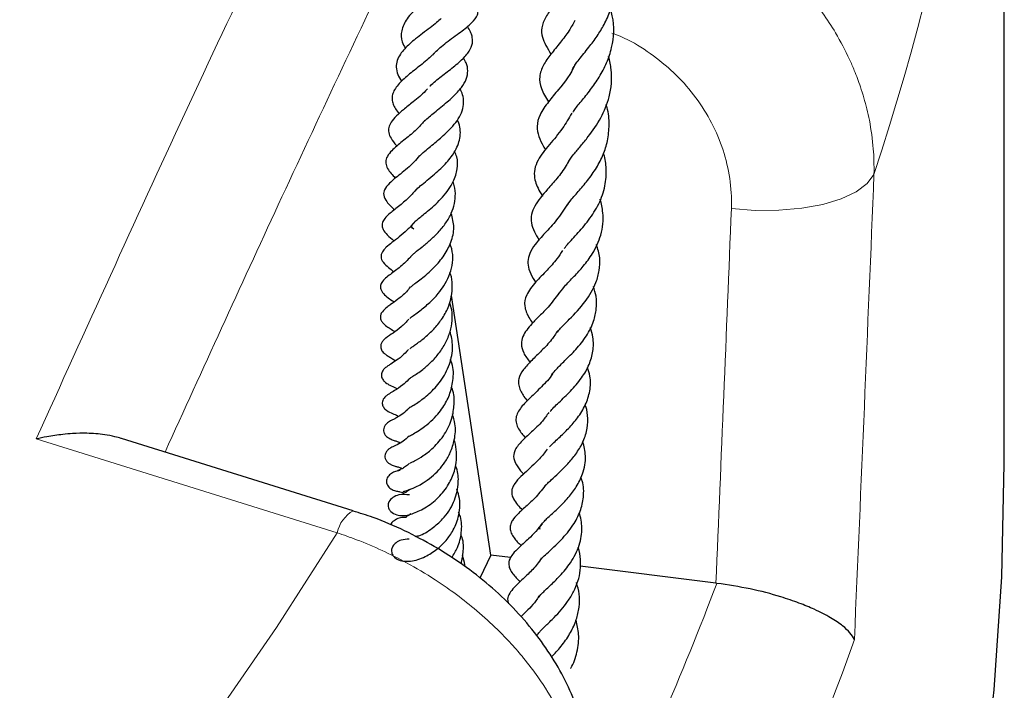
# Model space of a CAD drawing. Units: millimetres. Extents: x 0 to 420, y 0 to 297.
# Drawn here: x 396 to 404, y 116 to 121 of the extents above; entities that cross this region are included whole.
import ezdxf

# ---------------------------------------------------------------- set-up
doc = ezdxf.new("R2010")
doc.units = ezdxf.units.MM

msp = doc.modelspace()

# ---------------------------------------------------------------- linework, layer by layer
at = {"color": 7, "linetype": 'Continuous', "lineweight": 25}
for p, q in [((403.8244, 117.437), (403.8244, 126.5571)), ((399.537, 116.6736), (399.209, 118.8418)), ((398.3884, 117.0442), (396.4544, 117.6473)), ((399.537, 116.6736), (399.4472, 116.4801)), ((399.7035, 116.6528), (399.537, 116.6736)), ((401.4167, 116.438), (400.2849, 116.5799)), ((401.4244, 116.4371), (401.4167, 116.438))]:
    msp.add_line(p, q, dxfattribs=at)
at = {"color": 8, "linetype": 'Continuous', "lineweight": 18, "flags": 128}
for points in [[(402.7364, 119.8541), (402.6807, 119.7778), (402.5882, 119.7087), (402.4626, 119.6497), (402.3088, 119.6031), (402.133, 119.5707), (401.9421, 119.5538), (401.7437, 119.5531), (401.5457, 119.5687)], [(398.2544, 116.8603), (396.3583, 117.4513), (395.7426, 117.6432)], [(390.0769, 107.9502), (390.9257, 108.6364), (391.7456, 109.3343), (392.5361, 110.0434), (393.2966, 110.7632), (394.0268, 111.4935), (394.7262, 112.2338), (395.3943, 112.9836), (396.031, 113.7425), (396.6356, 114.5101), (397.2079, 115.2859), (397.7476, 116.0694), (398.2544, 116.8603)]]:
    msp.add_lwpolyline(points, dxfattribs=at)
at = {"color": 7, "linetype": 'Continuous', "lineweight": 25, "flags": 128}
msp.add_lwpolyline([(401.6947, 108.0987), (402.0975, 109.0142), (402.4586, 109.9354), (402.7778, 110.8618), (403.0549, 111.7927), (403.2897, 112.7275), (403.482, 113.6655), (403.6317, 114.6061), (403.7387, 115.5487), (403.803, 116.4925), (403.8244, 117.437)], dxfattribs=at)
at = {"color": 8, "linetype": 'Continuous', "lineweight": 18}
for centre, radius, start, end in [((382.3524, 126.6026), 21.4721, 341.68187, 359.87852), ((398.5397, 116.7931), 0.2931, 120.98508, 166.74339), ((378.6798, 125.0104), 24.3068, 333.58111, 339.34678), ((378.836, 124.3892), 25.1862, 329.7353, 340.46777)]:
    msp.add_arc(centre, radius, start, end, dxfattribs=at)
for centre, major_axis, ratio, start_param, end_param in [((341.3244, 119.8148), (12.1802, 285.866), 0.214442, 4.708071, 4.721663), ((341.1164, 119.4222), (11.993, 285.2995), 0.211425, 4.710817, 4.72179)]:
    msp.add_ellipse(centre, major_axis=major_axis, ratio=ratio, start_param=start_param, end_param=end_param, dxfattribs=at)
msp.add_open_spline([(395.7426, 117.6432), (396.1553, 118.5548), (396.9807, 120.378), (397.8191, 122.1393), (398.2383, 123.02)], degree=3, dxfattribs=at)
for points, knots in [([(400.767, 122.2736), (400.8326, 122.2538), (400.9814, 122.2091), (401.2074, 122.1155), (401.3951, 122.0182), (401.5741, 121.9099), (401.7301, 121.8014), (401.9424, 121.6263), (402.1346, 121.4311), (402.3008, 121.2181), (402.4279, 121.022), (402.5132, 120.8595), (402.579, 120.7082), (402.6304, 120.5707), (402.6708, 120.4313), (402.709, 120.2577), (402.7287, 120.1131), (402.7374, 119.9624), (402.7367, 119.8921), (402.7364, 119.8541)], [0, 0, 0, 0, 0.058766, 0.13314, 0.208701, 0.239488, 0.312623, 0.37205, 0.477813, 0.551671, 0.611692, 0.687646, 0.718585, 0.763581, 0.823834, 0.854532, 0.931683, 0.963125, 1, 1, 1, 1]), ([(398.7751, 121.7479), (398.7737, 121.7448), (398.4349, 121.0351), (397.7792, 119.6452), (397.1327, 118.2247), (396.8183, 117.5338)], [0, 0, 0, 0, 0.0022196, 0.5147795, 1, 1, 1, 1]), ([(401.5457, 119.5687), (401.5463, 119.5926), (401.5487, 119.6958), (401.5286, 119.8805), (401.4631, 120.116), (401.3573, 120.3401), (401.2173, 120.5461), (401.0454, 120.7299), (400.8465, 120.8844), (400.678, 120.9867), (400.5738, 121.0245), (400.5487, 121.0337)], [0, 0, 0, 0, 0.0403249, 0.1739039, 0.307481, 0.4387824, 0.5700756, 0.699613, 0.8291391, 0.9587629, 1, 1, 1, 1]), ([(400.3143, 114.6358), (400.3, 114.7566), (400.2791, 114.9325), (400.2029, 115.1537), (400.146, 115.2876), (400.064, 115.4514), (399.9562, 115.6264), (399.8234, 115.8012), (399.6487, 116.0036), (399.4471, 116.1943), (399.223, 116.3662), (399.0423, 116.4896), (398.8502, 116.6039), (398.6302, 116.7142), (398.4361, 116.7973), (398.309, 116.8413), (398.2544, 116.8603)], [0, 0, 0, 0, 0.136877, 0.199304, 0.246413, 0.286792, 0.383815, 0.446182, 0.493381, 0.630359, 0.692603, 0.739712, 0.819455, 0.884101, 0.950126, 1, 1, 1, 1])]:
    msp.add_open_spline(points, degree=3, knots=knots, dxfattribs=at)
at = {"color": 7, "linetype": 'Continuous', "lineweight": 25}
for points, knots in [([(400.2166, 120.7232), (400.2187, 120.7286), (400.2283, 120.7537), (400.273, 120.8122), (400.3515, 120.9079), (400.4247, 121.0051), (400.4878, 121.1078), (400.5401, 121.2252), (400.5722, 121.3562), (400.5755, 121.4901), (400.564, 121.588), (400.5464, 121.6379), (400.5428, 121.648)], [0, 0, 0, 0, 0.033569, 0.158024, 0.291638, 0.401781, 0.503203, 0.61523, 0.741495, 0.859142, 0.971529, 1, 1, 1, 1]), ([(400.2451, 121.5137), (400.2436, 121.5098), (400.2165, 121.4386), (400.1394, 121.3563), (400.0558, 121.2513), (399.992, 121.1698), (399.9581, 121.0771), (399.9636, 120.9871), (400.0106, 120.9076), (400.04, 120.858)], [0, 0, 0, 0, 0.012742, 0.233083, 0.358333, 0.50995, 0.652524, 0.783278, 1, 1, 1, 1]), ([(399.1923, 121.4477), (399.1845, 121.4409), (399.1657, 121.4246), (399.1215, 121.3925), (399.0645, 121.353), (399.0008, 121.308), (398.9387, 121.2589), (398.8828, 121.2077), (398.8241, 121.1393), (398.7884, 121.0577), (398.7858, 120.9764), (398.8143, 120.9252), (398.8243, 120.9072)], [0, 0, 0, 0, 0.057262, 0.137367, 0.22649, 0.320493, 0.414112, 0.507598, 0.600072, 0.768288, 0.918639, 1, 1, 1, 1]), ([(399.0534, 120.8503), (399.0592, 120.8575), (399.0764, 120.8787), (399.1147, 120.9131), (399.1677, 120.9563), (399.2273, 121.0002), (399.3014, 121.0541), (399.3791, 121.1156), (399.4246, 121.1731), (399.4361, 121.2256), (399.4266, 121.2788), (399.396, 121.322), (399.3775, 121.3481)], [0, 0, 0, 0, 0.041238, 0.121547, 0.204331, 0.296342, 0.392889, 0.563829, 0.706556, 0.775841, 0.864434, 1, 1, 1, 1]), ([(399.124, 121.1567), (399.1116, 121.1452), (399.085, 121.1205), (399.0299, 121.0779), (398.9691, 121.0325), (398.8947, 120.9752), (398.8281, 120.9156), (398.7799, 120.8559), (398.754, 120.8053), (398.7453, 120.7487), (398.7577, 120.6913), (398.7794, 120.6501), (398.7928, 120.6318), (398.7933, 120.6311)], [0, 0, 0, 0, 0.078818, 0.168598, 0.264497, 0.356909, 0.519452, 0.606115, 0.698821, 0.798578, 0.907076, 0.996502, 1, 1, 1, 1]), ([(400.224, 120.3725), (400.2269, 120.3773), (400.2422, 120.4031), (400.2942, 120.4652), (400.3691, 120.5578), (400.4454, 120.6659), (400.5082, 120.7845), (400.5629, 120.9543), (400.5727, 121.1108), (400.5428, 121.215), (400.5375, 121.2335)], [0, 0, 0, 0, 0.029064, 0.156298, 0.290378, 0.419123, 0.550462, 0.682157, 0.943467, 1, 1, 1, 1]), ([(399.0313, 120.5913), (399.0321, 120.5922), (399.0442, 120.6055), (399.0755, 120.6323), (399.1233, 120.6718), (399.1918, 120.7246), (399.2745, 120.7894), (399.3478, 120.8628), (399.3857, 120.9328), (399.3881, 120.9856), (399.3728, 121.0367), (399.3581, 121.0671), (399.3442, 121.0857), (399.3414, 121.0895)], [0, 0, 0, 0, 0.006206, 0.088718, 0.170911, 0.253132, 0.418378, 0.57253, 0.707621, 0.839558, 0.905968, 0.980942, 1, 1, 1, 1]), ([(400.2402, 121.1385), (400.2243, 121.1102), (400.1874, 121.0445), (400.1122, 120.9476), (400.0402, 120.8604), (399.9724, 120.767), (399.9387, 120.6711), (399.9521, 120.5686), (399.997, 120.498), (400.0205, 120.4611)], [0, 0, 0, 0, 0.099825, 0.23161, 0.392413, 0.540712, 0.687942, 0.836866, 1, 1, 1, 1]), ([(399.0643, 120.8652), (399.0592, 120.8597), (399.0418, 120.8406), (398.9864, 120.7927), (398.8976, 120.7227), (398.7982, 120.6428), (398.7385, 120.5742), (398.7146, 120.5195), (398.7116, 120.4815), (398.7209, 120.4417), (398.7395, 120.4011), (398.7609, 120.3749), (398.7722, 120.3611)], [0, 0, 0, 0, 0.033058, 0.114962, 0.284569, 0.448447, 0.613279, 0.698489, 0.782728, 0.85711, 0.924632, 1, 1, 1, 1]), ([(398.9881, 120.3021), (398.9888, 120.3029), (398.9978, 120.3128), (399.0236, 120.3359), (399.0684, 120.3735), (399.1384, 120.429), (399.2199, 120.4972), (399.2958, 120.5766), (399.3366, 120.6481), (399.3492, 120.7171), (399.3388, 120.7761), (399.3171, 120.8135), (399.3086, 120.8283)], [0, 0, 0, 0, 0.005982, 0.075912, 0.155672, 0.246388, 0.416407, 0.562415, 0.6923, 0.813325, 0.92644, 1, 1, 1, 1]), ([(400.1841, 119.9535), (400.185, 119.9555), (400.1945, 119.9755), (400.229, 120.0191), (400.2876, 120.0903), (400.3682, 120.188), (400.4618, 120.3226), (400.5388, 120.5124), (400.5549, 120.6911), (400.5299, 120.8024), (400.5217, 120.839)], [0, 0, 0, 0, 0.011394, 0.117186, 0.217497, 0.31792, 0.498004, 0.677005, 0.893661, 1, 1, 1, 1]), ([(400.2461, 120.785), (400.2448, 120.7818), (400.2122, 120.6958), (400.1203, 120.5856), (400.0154, 120.4571), (399.9423, 120.3527), (399.9182, 120.2608), (399.9347, 120.173), (399.9653, 120.1065), (399.9889, 120.0684), (399.995, 120.0586)], [0, 0, 0, 0, 0.009968, 0.264476, 0.409677, 0.570967, 0.723995, 0.847471, 0.960695, 1, 1, 1, 1]), ([(399.0085, 120.568), (399.0032, 120.5621), (398.984, 120.5408), (398.943, 120.5041), (398.878, 120.45), (398.8119, 120.3972), (398.7487, 120.3424), (398.7059, 120.293), (398.6846, 120.2477), (398.6824, 120.2009), (398.7054, 120.15), (398.7336, 120.1126), (398.7531, 120.0921), (398.7543, 120.0908)], [0, 0, 0, 0, 0.033432, 0.12069, 0.214817, 0.362198, 0.481577, 0.598892, 0.690769, 0.775021, 0.868076, 0.991443, 1, 1, 1, 1]), ([(398.9456, 120.0088), (398.9456, 120.0088), (398.9523, 120.0187), (398.985, 120.0463), (399.0311, 120.0852), (399.0816, 120.126), (399.1464, 120.1811), (399.214, 120.245), (399.2701, 120.3195), (399.3027, 120.3869), (399.3147, 120.4531), (399.3064, 120.5138), (399.2896, 120.5516), (399.2824, 120.5678)], [0, 0, 0, 0, 0.000112, 0.097747, 0.187289, 0.265456, 0.339858, 0.497545, 0.598631, 0.709762, 0.824607, 0.925097, 1, 1, 1, 1]), ([(400.1636, 119.5785), (400.1745, 119.595), (400.2, 119.6335), (400.2671, 119.7084), (400.3466, 119.8019), (400.4211, 119.9063), (400.4785, 120.0177), (400.517, 120.1387), (400.5288, 120.27), (400.5216, 120.374), (400.5027, 120.4294), (400.4999, 120.4376)], [0, 0, 0, 0, 0.092048, 0.215434, 0.338179, 0.463092, 0.582861, 0.698531, 0.831411, 0.975087, 1, 1, 1, 1]), ([(400.2137, 120.3649), (400.1887, 120.3219), (400.1314, 120.2231), (400.0217, 120.0991), (399.9373, 119.9924), (399.9, 119.8987), (399.8999, 119.8107), (399.931, 119.7352), (399.962, 119.6848), (399.9693, 119.673)], [0, 0, 0, 0, 0.151229, 0.347207, 0.555075, 0.670933, 0.779734, 0.948424, 1, 1, 1, 1]), ([(398.9874, 120.3065), (398.9687, 120.2839), (398.924, 120.2301), (398.8309, 120.1547), (398.7533, 120.0916), (398.6972, 120.0398), (398.664, 119.9902), (398.6576, 119.9516), (398.6778, 119.8881), (398.7174, 119.8488), (398.7433, 119.8232)], [0, 0, 0, 0, 0.113026, 0.270208, 0.443794, 0.536351, 0.643842, 0.747994, 0.835746, 1, 1, 1, 1]), ([(398.9108, 119.7189), (398.9134, 119.7222), (398.9218, 119.7327), (398.9516, 119.76), (399.0061, 119.8042), (399.0821, 119.8674), (399.1697, 119.9477), (399.2504, 120.0556), (399.2899, 120.1718), (399.283, 120.2587), (399.2605, 120.3038), (399.2586, 120.3077)], [0, 0, 0, 0, 0.037316, 0.120586, 0.217647, 0.316164, 0.478531, 0.629911, 0.803744, 0.982872, 1, 1, 1, 1]), ([(398.9429, 120.0113), (398.9278, 119.9921), (398.8973, 119.9534), (398.8386, 119.9024), (398.7648, 119.8421), (398.7009, 119.7914), (398.6545, 119.7403), (398.6428, 119.7044), (398.642, 119.6705), (398.673, 119.6132), (398.7114, 119.5797), (398.7348, 119.5593)], [0, 0, 0, 0, 0.096284, 0.19367, 0.304966, 0.508832, 0.639378, 0.676557, 0.724085, 0.831718, 1, 1, 1, 1]), ([(398.8941, 119.3974), (398.8881, 119.4029), (398.8756, 119.4144), (398.8784, 119.4288), (398.8882, 119.4426), (398.9092, 119.4633), (398.9356, 119.4859), (398.974, 119.5171), (399.0235, 119.5572), (399.0799, 119.6061), (399.1367, 119.6637), (399.1869, 119.7269), (399.2349, 119.8059), (399.2609, 119.898), (399.2634, 119.9824), (399.2428, 120.0305), (399.2363, 120.0455)], [0, 0, 0, 0, 0.088259, 0.184292, 0.272949, 0.31625, 0.362711, 0.416549, 0.476707, 0.541549, 0.609871, 0.680554, 0.747924, 0.855272, 0.955063, 1, 1, 1, 1]), ([(400.1514, 119.2334), (400.1543, 119.2378), (400.1647, 119.2541), (400.1977, 119.2904), (400.2591, 119.3579), (400.3448, 119.4539), (400.4354, 119.5875), (400.4925, 119.7344), (400.5052, 119.8769), (400.4961, 119.9754), (400.4813, 120.0226), (400.479, 120.0303)], [0, 0, 0, 0, 0.028052, 0.102303, 0.180488, 0.343765, 0.511172, 0.683934, 0.843357, 0.974733, 1, 1, 1, 1]), ([(400.1877, 119.9669), (400.1813, 119.9538), (400.1547, 119.8998), (400.09, 119.8206), (399.9941, 119.7082), (399.9115, 119.6132), (399.8739, 119.5168), (399.8731, 119.4524), (399.8976, 119.3762), (399.9265, 119.3283), (399.9403, 119.3053)], [0, 0, 0, 0, 0.045789, 0.188668, 0.324083, 0.550786, 0.664173, 0.785759, 0.897549, 1, 1, 1, 1]), ([(398.8698, 119.1656), (398.8698, 119.1655), (398.8702, 119.1649), (398.8709, 119.1693), (398.8869, 119.1852), (398.912, 119.2069), (398.964, 119.2472), (399.0318, 119.3024), (399.1013, 119.3698), (399.1639, 119.4452), (399.2104, 119.5267), (399.2378, 119.6094), (399.2447, 119.6954), (399.238, 119.7568), (399.2234, 119.7877), (399.2224, 119.7899)], [0, 0, 0, 0, 0.016664, 0.123643, 0.1647, 0.20809, 0.30677, 0.405726, 0.50007, 0.604496, 0.701532, 0.794955, 0.890474, 0.99215, 1, 1, 1, 1]), ([(398.925, 119.74), (398.9055, 119.7162), (398.8591, 119.6595), (398.7744, 119.5905), (398.6944, 119.5294), (398.6378, 119.4734), (398.6265, 119.4269), (398.6387, 119.3864), (398.6777, 119.3407), (398.7077, 119.3168), (398.7294, 119.2979), (398.7298, 119.2976)], [0, 0, 0, 0, 0.119333, 0.284174, 0.453386, 0.624001, 0.704504, 0.763743, 0.864351, 0.99762, 1, 1, 1, 1]), ([(400.1771, 119.6044), (400.1478, 119.5592), (400.0892, 119.4687), (399.9888, 119.3631), (399.9116, 119.2768), (399.8601, 119.1972), (399.8438, 119.1277), (399.8543, 119.0581), (399.8811, 118.9991), (399.906, 118.9627), (399.9129, 118.9526)], [0, 0, 0, 0, 0.170342, 0.340802, 0.502529, 0.629615, 0.732495, 0.832304, 0.953432, 1, 1, 1, 1]), ([(400.1004, 118.8476), (400.1162, 118.8697), (400.1481, 118.9145), (400.2301, 118.9971), (400.3139, 119.0891), (400.3984, 119.2025), (400.4668, 119.353), (400.4844, 119.5078), (400.4602, 119.6091), (400.4512, 119.647)], [0, 0, 0, 0, 0.131295, 0.265702, 0.381672, 0.509662, 0.683673, 0.881555, 1, 1, 1, 1]), ([(398.8678, 118.9127), (398.868, 118.9122), (398.8684, 118.9111), (398.8822, 118.924), (398.9122, 118.9472), (398.956, 118.9801), (399.0085, 119.0233), (399.0771, 119.087), (399.1521, 119.1744), (399.2105, 119.2904), (399.2394, 119.4093), (399.2179, 119.4887), (399.2074, 119.5274)], [0, 0, 0, 0, 0.065335, 0.128018, 0.197404, 0.277938, 0.359422, 0.440176, 0.586906, 0.720024, 0.863282, 1, 1, 1, 1]), ([(398.9077, 119.4664), (398.9064, 119.4643), (398.8876, 119.4346), (398.8394, 119.3891), (398.7697, 119.3273), (398.7133, 119.2849), (398.6734, 119.2537), (398.6422, 119.2227), (398.6231, 119.1936), (398.6205, 119.1632), (398.6262, 119.1401), (398.646, 119.1072), (398.6843, 119.0748), (398.7142, 119.0521), (398.7297, 119.0404)], [0, 0, 0, 0, 0.009626, 0.136352, 0.260289, 0.398112, 0.522684, 0.577874, 0.651529, 0.690953, 0.720833, 0.768108, 0.8799, 1, 1, 1, 1]), ([(398.8613, 118.6499), (398.8611, 118.65), (398.8607, 118.6501), (398.8755, 118.6622), (398.8983, 118.6788), (398.9458, 118.7136), (399.0172, 118.7707), (399.0928, 118.8475), (399.1491, 118.9262), (399.191, 119.0043), (399.2172, 119.0927), (399.2256, 119.1861), (399.2079, 119.2462), (399.1988, 119.277)], [0, 0, 0, 0, 0.071442, 0.112785, 0.152473, 0.228325, 0.363714, 0.494513, 0.579121, 0.680493, 0.786449, 0.890687, 1, 1, 1, 1]), ([(400.094, 118.5358), (400.1021, 118.5461), (400.1259, 118.5764), (400.2124, 118.6612), (400.328, 118.7834), (400.4135, 118.9274), (400.4454, 119.0515), (400.4536, 119.1582), (400.4314, 119.2308), (400.4199, 119.2682)], [0, 0, 0, 0, 0.067372, 0.196542, 0.418543, 0.624952, 0.745049, 0.86878, 1, 1, 1, 1]), ([(400.1363, 119.2184), (400.1211, 119.1947), (400.0828, 119.1347), (400.0013, 119.0465), (399.9075, 118.951), (399.8283, 118.8483), (399.8131, 118.7585), (399.8418, 118.6757), (399.8758, 118.6274), (399.8869, 118.6117)], [0, 0, 0, 0, 0.094348, 0.238844, 0.408062, 0.59888, 0.770141, 0.925217, 1, 1, 1, 1]), ([(398.8689, 119.1659), (398.8556, 119.1514), (398.813, 119.1052), (398.7348, 119.043), (398.6755, 119.0027), (398.6271, 118.9549), (398.6143, 118.9188), (398.6209, 118.883), (398.6657, 118.8285), (398.7046, 118.8046), (398.7318, 118.7879)], [0, 0, 0, 0, 0.086709, 0.277144, 0.491589, 0.582505, 0.647817, 0.708228, 0.79636, 1, 1, 1, 1]), ([(398.8628, 118.4003), (398.8627, 118.4001), (398.8619, 118.3978), (398.8672, 118.4027), (398.8918, 118.4195), (398.9358, 118.4507), (398.9979, 118.4977), (399.0721, 118.5694), (399.1386, 118.6546), (399.1859, 118.7438), (399.2125, 118.8384), (399.2188, 118.9271), (399.2112, 118.9957), (399.1986, 119.0294), (399.1966, 119.0346)], [0, 0, 0, 0, 0.006523, 0.081856, 0.148802, 0.21264, 0.330994, 0.443611, 0.55567, 0.679666, 0.768757, 0.880543, 0.981263, 1, 1, 1, 1]), ([(398.8654, 118.913), (398.855, 118.8994), (398.8228, 118.8571), (398.7588, 118.8071), (398.7072, 118.7698), (398.6718, 118.7437), (398.6413, 118.7199), (398.6241, 118.6943), (398.6185, 118.6813), (398.6158, 118.6691), (398.6157, 118.6572), (398.6179, 118.6453), (398.6247, 118.6278), (398.6468, 118.5996), (398.6807, 118.5758), (398.7069, 118.5597), (398.7293, 118.5443), (398.7364, 118.5395)], [0, 0, 0, 0, 0.0727811, 0.225375, 0.384246, 0.4743834, 0.5800898, 0.6058113, 0.6269846, 0.6443933, 0.6593105, 0.6755801, 0.6947035, 0.7419365, 0.8480784, 0.9524658, 1, 1, 1, 1]), ([(400.1047, 118.861), (400.0758, 118.821), (400.0251, 118.7507), (399.943, 118.6707), (399.8685, 118.5943), (399.8055, 118.5162), (399.7888, 118.4336), (399.8067, 118.3608), (399.8452, 118.3098), (399.8652, 118.2834)], [0, 0, 0, 0, 0.169709, 0.297597, 0.427221, 0.624144, 0.736524, 0.863502, 1, 1, 1, 1]), ([(400.0484, 118.1808), (400.0597, 118.1956), (400.0851, 118.229), (400.1582, 118.2996), (400.2506, 118.3916), (400.3399, 118.5025), (400.3984, 118.6191), (400.4219, 118.7303), (400.4219, 118.8272), (400.4039, 118.8897), (400.3961, 118.9169)], [0, 0, 0, 0, 0.100892, 0.226961, 0.368351, 0.519493, 0.668605, 0.788858, 0.908156, 1, 1, 1, 1]), ([(398.8571, 118.1463), (398.8568, 118.1461), (398.8557, 118.1452), (398.865, 118.1521), (398.8992, 118.1743), (398.9617, 118.2155), (399.0396, 118.2834), (399.1068, 118.3577), (399.1632, 118.4441), (399.2002, 118.5371), (399.2176, 118.6307), (399.2162, 118.7145), (399.2014, 118.7647), (399.1952, 118.7857)], [0, 0, 0, 0, 0.019642, 0.07694, 0.129106, 0.275173, 0.383048, 0.495369, 0.608341, 0.7195, 0.824308, 0.926441, 1, 1, 1, 1]), ([(398.8544, 118.6453), (398.8328, 118.6222), (398.7853, 118.5713), (398.7204, 118.5272), (398.6741, 118.4972), (398.6421, 118.4698), (398.6265, 118.4481), (398.6203, 118.4313), (398.6184, 118.4188), (398.619, 118.406), (398.6243, 118.3886), (398.6341, 118.3731), (398.6462, 118.36), (398.6668, 118.3432), (398.6872, 118.331), (398.7137, 118.3165), (398.7354, 118.3027), (398.7448, 118.2968)], [0, 0, 0, 0, 0.145265, 0.320776, 0.491562, 0.554804, 0.596022, 0.616325, 0.637616, 0.660696, 0.686683, 0.713745, 0.740462, 0.765009, 0.842945, 0.932016, 1, 1, 1, 1]), ([(398.8612, 117.9065), (398.861, 117.9063), (398.8606, 117.9058), (398.8709, 117.9123), (398.8911, 117.9241), (398.9392, 117.9535), (399.0255, 118.0186), (399.1257, 118.1259), (399.199, 118.2636), (399.2277, 118.4108), (399.2079, 118.5027), (399.1987, 118.5452)], [0, 0, 0, 0, 0.022037, 0.06331, 0.104991, 0.187493, 0.343735, 0.50364, 0.682011, 0.852757, 1, 1, 1, 1]), ([(400.0963, 118.5477), (400.0799, 118.5223), (400.0406, 118.4615), (399.961, 118.3794), (399.8781, 118.2988), (399.8062, 118.2241), (399.7704, 118.1546), (399.7674, 118.105), (399.7822, 118.0471), (399.8116, 117.9997), (399.8384, 117.9669), (399.8428, 117.9615)], [0, 0, 0, 0, 0.101973, 0.244349, 0.388654, 0.529977, 0.673763, 0.7549, 0.834819, 0.972698, 1, 1, 1, 1]), ([(400.0331, 117.8724), (400.0429, 117.8837), (400.0625, 117.9063), (400.1206, 117.9626), (400.2041, 118.0418), (400.2966, 118.1486), (400.3621, 118.2614), (400.3941, 118.3764), (400.3977, 118.4811), (400.3769, 118.5462), (400.3686, 118.5724)], [0, 0, 0, 0, 0.079359, 0.1582, 0.316582, 0.47624, 0.624652, 0.76309, 0.904828, 1, 1, 1, 1]), ([(398.852, 118.3906), (398.8331, 118.3708), (398.7926, 118.3285), (398.736, 118.29), (398.6992, 118.2667), (398.6719, 118.2493), (398.6549, 118.2354), (398.6437, 118.2242), (398.6337, 118.2105), (398.6267, 118.1955), (398.6236, 118.1788), (398.6253, 118.1616), (398.6317, 118.1457), (398.6408, 118.1325), (398.6506, 118.1222), (398.6641, 118.111), (398.6807, 118.1003), (398.7057, 118.0865), (398.7266, 118.0797), (398.7531, 118.0634), (398.7556, 118.0619)], [0, 0, 0, 0, 0.126716, 0.27079, 0.413273, 0.491796, 0.523743, 0.549481, 0.571123, 0.592613, 0.614959, 0.638482, 0.661456, 0.682775, 0.702829, 0.721883, 0.763432, 0.823824, 0.983214, 1, 1, 1, 1]), ([(398.856, 117.6669), (398.8558, 117.6668), (398.8551, 117.6664), (398.8612, 117.6699), (398.8796, 117.6795), (398.9173, 117.7004), (398.9732, 117.7371), (399.0364, 117.7872), (399.0932, 117.846), (399.1476, 117.9191), (399.1981, 118.012), (399.2256, 118.1372), (399.2298, 118.2421), (399.2041, 118.2973), (399.1992, 118.3081)], [0, 0, 0, 0, 0.012343, 0.044173, 0.078659, 0.158541, 0.252713, 0.359886, 0.456086, 0.533837, 0.663688, 0.798995, 0.96092, 1, 1, 1, 1]), ([(400.0278, 117.5771), (400.0395, 117.5889), (400.0618, 117.6115), (400.1166, 117.6623), (400.1868, 117.7296), (400.2668, 117.822), (400.3322, 117.9274), (400.3686, 118.046), (400.3748, 118.1508), (400.3519, 118.2163), (400.3437, 118.2398)], [0, 0, 0, 0, 0.086158, 0.164938, 0.304913, 0.441335, 0.592325, 0.747331, 0.909104, 1, 1, 1, 1]), ([(398.8562, 118.1467), (398.8545, 118.1443), (398.8378, 118.1209), (398.7913, 118.0863), (398.7351, 118.0458), (398.7024, 118.0285), (398.6817, 118.0155), (398.6736, 118.01), (398.6658, 118.004), (398.657, 117.9963), (398.6456, 117.9839), (398.6354, 117.9663), (398.6312, 117.9478), (398.6322, 117.9319), (398.6369, 117.9175), (398.6431, 117.9068), (398.6493, 117.899), (398.6547, 117.8931), (398.6608, 117.8876), (398.6826, 117.8705), (398.7215, 117.8531), (398.7475, 117.8449), (398.7675, 117.8332), (398.7691, 117.8322)], [0, 0, 0, 0, 0.01341, 0.128409, 0.309339, 0.455604, 0.488376, 0.512784, 0.524178, 0.536624, 0.564169, 0.593054, 0.61968, 0.639943, 0.660228, 0.68077, 0.690625, 0.701264, 0.714178, 0.730171, 0.854027, 0.98853, 1, 1, 1, 1]), ([(400.0536, 118.1898), (400.053, 118.1888), (400.0297, 118.1467), (399.9584, 118.0769), (399.8674, 117.9873), (399.7883, 117.9109), (399.7439, 117.8362), (399.7483, 117.7729), (399.7735, 117.7155), (399.8058, 117.6771), (399.8264, 117.6527)], [0, 0, 0, 0, 0.004107, 0.173611, 0.344557, 0.514578, 0.684019, 0.76923, 0.853552, 1, 1, 1, 1]), ([(398.8649, 117.4432), (398.8648, 117.443), (398.8647, 117.4426), (398.873, 117.4466), (398.9106, 117.4647), (398.9749, 117.5014), (399.0663, 117.5737), (399.1562, 117.6789), (399.2161, 117.8074), (399.2351, 117.9356), (399.2321, 118.0268), (399.2112, 118.0728), (399.2083, 118.0793)], [0, 0, 0, 0, 0.022404, 0.056643, 0.121705, 0.244603, 0.373527, 0.542782, 0.703337, 0.832369, 0.976292, 1, 1, 1, 1]), ([(398.8606, 117.908), (398.855, 117.9016), (398.8308, 117.8742), (398.7897, 117.8443), (398.7489, 117.8191), (398.7264, 117.8076), (398.7124, 117.8003), (398.694, 117.7903), (398.6799, 117.7811), (398.6685, 117.7714), (398.6604, 117.7631), (398.6532, 117.7536), (398.6454, 117.7395), (398.6409, 117.7219), (398.6427, 117.7024), (398.6488, 117.6871), (398.6554, 117.6771), (398.6619, 117.6695), (398.6709, 117.6607), (398.6863, 117.6497), (398.7141, 117.6365), (398.7391, 117.6284), (398.7579, 117.6226), (398.776, 117.6139), (398.7821, 117.6109)], [0, 0, 0, 0, 0.0375933, 0.162839, 0.2753683, 0.3701839, 0.4500886, 0.4851676, 0.5177826, 0.533062, 0.5480301, 0.563211, 0.5791115, 0.6121579, 0.6408167, 0.6639898, 0.6818287, 0.6910723, 0.7022108, 0.732102, 0.7745305, 0.8652962, 0.9541452, 1, 1, 1, 1]), ([(400.0227, 117.865), (400.005, 117.8403), (399.9608, 117.7783), (399.873, 117.6978), (399.7914, 117.6236), (399.732, 117.5464), (399.7226, 117.4827), (399.7565, 117.4105), (399.7954, 117.3682), (399.8137, 117.3483)], [0, 0, 0, 0, 0.109839, 0.275237, 0.453412, 0.607524, 0.739659, 0.877433, 1, 1, 1, 1]), ([(399.9846, 117.2403), (399.9865, 117.2434), (399.992, 117.2525), (400.0125, 117.2733), (400.049, 117.3084), (400.1058, 117.3598), (400.1742, 117.4271), (400.2426, 117.5068), (400.3019, 117.6003), (400.3413, 117.7047), (400.35, 117.8111), (400.3419, 117.8862), (400.3278, 117.9226), (400.3261, 117.927)], [0, 0, 0, 0, 0.032865, 0.097164, 0.156703, 0.262394, 0.369001, 0.483252, 0.605964, 0.736061, 0.866831, 0.983967, 1, 1, 1, 1]), ([(398.8075, 117.2052), (398.8154, 117.2073), (398.8306, 117.2113), (398.8888, 117.2313), (398.9613, 117.2659), (399.0403, 117.3226), (399.1037, 117.3824), (399.1586, 117.4507), (399.2051, 117.5353), (399.2396, 117.6428), (399.2472, 117.7547), (399.2262, 117.8249), (399.2181, 117.8521)], [0, 0, 0, 0, 0.094878, 0.181215, 0.321501, 0.421255, 0.50685, 0.588605, 0.678665, 0.78608, 0.917055, 1, 1, 1, 1]), ([(396.4544, 117.6474), (396.4534, 117.6477), (396.4364, 117.654), (396.3901, 117.6651), (396.3206, 117.679), (396.2413, 117.6876), (396.1522, 117.692), (396.0599, 117.6899), (395.9488, 117.6803), (395.8479, 117.6655), (395.773, 117.6501), (395.7432, 117.6433), (395.7426, 117.6432)], [0, 0, 0, 0, 0.005213, 0.087306, 0.219395, 0.328238, 0.437272, 0.60068, 0.709675, 0.884971, 0.997789, 1, 1, 1, 1]), ([(398.856, 117.6666), (398.8388, 117.6512), (398.7949, 117.6122), (398.7478, 117.5907), (398.7269, 117.5822), (398.7046, 117.5712), (398.6883, 117.5605), (398.6759, 117.5493), (398.6671, 117.5387), (398.6599, 117.5267), (398.6542, 117.5108), (398.6527, 117.4924), (398.6584, 117.4731), (398.6665, 117.4599), (398.6771, 117.4473), (398.6939, 117.4343), (398.715, 117.4239), (398.7411, 117.415), (398.7571, 117.4114), (398.7785, 117.4067), (398.7957, 117.3988), (398.8, 117.3969)], [0, 0, 0, 0, 0.126973, 0.322908, 0.417602, 0.460063, 0.499144, 0.517447, 0.535606, 0.55471, 0.575323, 0.612421, 0.644298, 0.66085, 0.677697, 0.712081, 0.746885, 0.781762, 0.866505, 0.966339, 1, 1, 1, 1]), ([(398.8592, 117.1754), (398.8291, 117.1784), (398.7804, 117.1834), (398.7189, 117.1575), (398.6851, 117.1226), (398.6769, 117.0876), (398.6859, 117.057), (398.7071, 117.0287), (398.7494, 117.0063), (398.8202, 117.0005), (398.8823, 117.0167), (398.9876, 117.0616), (399.1004, 117.1471), (399.186, 117.2567), (399.2324, 117.359), (399.2524, 117.4507), (399.2534, 117.5346), (399.246, 117.5982), (399.2339, 117.6301), (399.2324, 117.6338)], [0, 0, 0, 0, 0.0834738, 0.1350681, 0.1830261, 0.2243564, 0.2452559, 0.2695646, 0.3191809, 0.3621251, 0.4478316, 0.549766, 0.6531131, 0.7461044, 0.8242689, 0.8733765, 0.9320637, 0.9921065, 1, 1, 1, 1]), ([(399.9492, 116.8879), (399.9484, 116.8931), (399.9459, 116.9093), (399.9618, 116.9319), (399.9896, 116.9624), (400.0326, 117.0032), (400.1014, 117.0648), (400.1848, 117.1507), (400.2562, 117.2456), (400.3134, 117.3632), (400.3385, 117.4916), (400.3157, 117.5825), (400.3057, 117.6225)], [0, 0, 0, 0, 0.056196, 0.179053, 0.241756, 0.300942, 0.416431, 0.524024, 0.625393, 0.734675, 0.883191, 1, 1, 1, 1]), ([(400.0072, 117.558), (399.9976, 117.5438), (399.9692, 117.5015), (399.9126, 117.4443), (399.8258, 117.3622), (399.7561, 117.3029), (399.7211, 117.2438), (399.7113, 117.2126), (399.7122, 117.1773), (399.7286, 117.136), (399.7591, 117.0937), (399.7869, 117.0647), (399.8004, 117.0505)], [0, 0, 0, 0, 0.062498, 0.185846, 0.299202, 0.561439, 0.627278, 0.675248, 0.740859, 0.808394, 0.90644, 1, 1, 1, 1]), ([(398.7815, 117.3802), (398.7716, 117.3788), (398.7492, 117.3758), (398.7145, 117.3619), (398.6877, 117.3412), (398.6724, 117.3184), (398.6659, 117.2983), (398.6661, 117.2774), (398.6733, 117.2573), (398.6863, 117.2398), (398.7034, 117.2259), (398.7224, 117.2159), (398.7468, 117.2073), (398.7649, 117.2051), (398.7763, 117.2037)], [0, 0, 0, 0, 0.086438, 0.194456, 0.325719, 0.399441, 0.476594, 0.555149, 0.632809, 0.707418, 0.777335, 0.84162, 0.90001, 1, 1, 1, 1]), ([(398.8598, 117.4405), (398.8481, 117.4304), (398.8242, 117.4097), (398.7911, 117.3913), (398.764, 117.3794), (398.7613, 117.3787), (398.7599, 117.3783)], [0, 0, 0, 0, 0.207956, 0.424225, 0.69895, 1, 1, 1, 1]), ([(398.9074, 116.8291), (398.9168, 116.8309), (398.9618, 116.8392), (399.0429, 116.8894), (399.1496, 116.981), (399.2341, 117.107), (399.2691, 117.2517), (399.2682, 117.3584), (399.2482, 117.4086), (399.2435, 117.4203)], [0, 0, 0, 0, 0.05087, 0.241315, 0.393734, 0.605742, 0.795894, 0.952386, 1, 1, 1, 1]), ([(399.9518, 116.6312), (399.9563, 116.6368), (399.9668, 116.6502), (400.0056, 116.6874), (400.063, 116.7396), (400.1404, 116.8149), (400.2235, 116.9138), (400.2884, 117.0368), (400.3155, 117.1622), (400.3146, 117.2593), (400.2933, 117.3127), (400.2892, 117.3228)], [0, 0, 0, 0, 0.061476, 0.145987, 0.2499, 0.349679, 0.522607, 0.667182, 0.806864, 0.963311, 1, 1, 1, 1]), ([(398.8564, 116.8066), (398.8334, 116.8055), (398.792, 116.8035), (398.7471, 116.7788), (398.7201, 116.7516), (398.7082, 116.7228), (398.709, 116.6916), (398.7229, 116.6634), (398.7557, 116.636), (398.8084, 116.62), (398.8889, 116.6215), (398.98, 116.6509), (399.0822, 116.7137), (399.1596, 116.786), (399.2253, 116.8751), (399.2749, 116.9971), (399.2884, 117.1224), (399.2633, 117.1979), (399.2548, 117.2235)], [0, 0, 0, 0, 0.0605791, 0.1091473, 0.1528038, 0.1887864, 0.2180534, 0.255507, 0.3029203, 0.3565808, 0.4116909, 0.5245999, 0.611478, 0.6770346, 0.7489477, 0.8367721, 0.9447098, 1, 1, 1, 1]), ([(398.867, 117.2246), (398.8612, 117.2201), (398.8426, 117.2057), (398.8193, 117.1918), (398.798, 117.1845), (398.803, 117.184), (398.8031, 117.184)], [0, 0, 0, 0, 0.165356, 0.530615, 0.988013, 1, 1, 1, 1]), ([(399.9998, 117.264), (399.9723, 117.2282), (399.9178, 117.1573), (399.8307, 117.079), (399.7651, 117.0194), (399.7225, 116.9725), (399.7017, 116.9303), (399.6959, 116.8983), (399.7062, 116.8563), (399.7345, 116.8094), (399.7692, 116.7743), (399.7907, 116.7525)], [0, 0, 0, 0, 0.161613, 0.320346, 0.461181, 0.57561, 0.6349, 0.709951, 0.790162, 0.869542, 1, 1, 1, 1]), ([(398.7737, 117.2039), (398.7732, 117.2037), (398.772, 117.2034), (398.7857, 117.2031), (398.8062, 117.1957), (398.8139, 117.1929)], [0, 0, 0, 0, 0.260053, 0.722022, 1, 1, 1, 1]), ([(400.3661, 114.9196), (400.366, 114.9199), (400.3638, 114.9967), (400.3322, 115.1494), (400.2704, 115.376), (400.1761, 115.6006), (400.0537, 115.8205), (399.9036, 116.0327), (399.7278, 116.2344), (399.5276, 116.4228), (399.3074, 116.5946), (399.0703, 116.748), (398.8184, 116.8797), (398.5905, 116.9792), (398.4439, 117.0242), (398.3879, 117.0414)], [0, 0, 0, 0, 0.000322, 0.079191, 0.159086, 0.242163, 0.326988, 0.412601, 0.501367, 0.589631, 0.678383, 0.767949, 0.855927, 0.944898, 1, 1, 1, 1]), ([(398.833, 116.9868), (398.816, 116.9873), (398.7801, 116.9882), (398.7409, 116.9682), (398.7096, 116.9473), (398.7047, 116.9285), (398.7037, 116.9246)], [0, 0, 0, 0, 0.291783, 0.616737, 0.919302, 1, 1, 1, 1]), ([(398.8699, 117.0166), (398.8649, 117.0131), (398.846, 116.9999), (398.8287, 116.9936), (398.8286, 116.992), (398.8286, 116.9916)], [0, 0, 0, 0, 0.214822, 0.806353, 1, 1, 1, 1]), ([(399.211, 116.6519), (399.2288, 116.6798), (399.2696, 116.744), (399.2969, 116.8629), (399.2963, 116.9669), (399.2743, 117.0217), (399.269, 117.0347)], [0, 0, 0, 0, 0.24429, 0.561258, 0.895505, 1, 1, 1, 1]), ([(399.9356, 116.3181), (399.943, 116.3282), (399.9544, 116.3437), (399.9936, 116.3816), (400.0432, 116.4275), (400.1182, 116.4996), (400.212, 116.6127), (400.282, 116.7515), (400.3076, 116.8958), (400.2876, 116.9868), (400.2782, 117.0295)], [0, 0, 0, 0, 0.128266, 0.195332, 0.261261, 0.390483, 0.53586, 0.705143, 0.861609, 1, 1, 1, 1]), ([(399.9663, 116.9355), (399.9488, 116.9133), (399.9123, 116.8671), (399.8443, 116.8007), (399.7853, 116.7481), (399.7387, 116.7033), (399.6999, 116.6563), (399.6826, 116.6078), (399.6948, 116.556), (399.7275, 116.5059), (399.7606, 116.472), (399.7814, 116.4507)], [0, 0, 0, 0, 0.104818, 0.218094, 0.37519, 0.493004, 0.573555, 0.682856, 0.756408, 0.846748, 1, 1, 1, 1]), ([(399.2897, 116.6011), (399.2974, 116.6366), (399.3141, 116.714), (399.3096, 116.8006), (399.2886, 116.8417), (399.2872, 116.8445)], [0, 0, 0, 0, 0.442376, 0.962818, 1, 1, 1, 1]), ([(399.9235, 115.997), (399.924, 115.9994), (399.9256, 116.0067), (399.9388, 116.0251), (399.9667, 116.0548), (400.0066, 116.0932), (400.0626, 116.1469), (400.1255, 116.214), (400.182, 116.2864), (400.2475, 116.3938), (400.2874, 116.5146), (400.2874, 116.6395), (400.2804, 116.7048), (400.2665, 116.7373), (400.2663, 116.7378)], [0, 0, 0, 0, 0.048705, 0.147597, 0.197599, 0.252535, 0.361175, 0.44944, 0.534538, 0.625971, 0.80918, 0.897473, 0.998622, 1, 1, 1, 1]), ([(399.3202, 116.5793), (399.3203, 116.5831), (399.3206, 116.6139), (399.3104, 116.6435), (399.3015, 116.6694)], [0, 0, 0, 0, 0.1235826, 1, 1, 1, 1]), ([(399.9611, 116.6491), (399.9494, 116.6312), (399.9159, 116.5798), (399.8437, 116.5082), (399.7595, 116.4318), (399.6901, 116.3592), (399.6741, 116.3015), (399.6826, 116.2764), (399.6854, 116.2683)], [0, 0, 0, 0, 0.103008, 0.295556, 0.522138, 0.797033, 0.934235, 1, 1, 1, 1]), ([(400.0458, 115.8238), (400.0491, 115.8271), (400.0762, 115.8544), (400.1365, 115.9227), (400.2052, 116.0236), (400.254, 116.1308), (400.2782, 116.2395), (400.2822, 116.3442), (400.2617, 116.4118), (400.2522, 116.4431)], [0, 0, 0, 0, 0.024952, 0.204478, 0.380533, 0.545647, 0.697643, 0.859984, 1, 1, 1, 1]), ([(402.5729, 115.9685), (402.5728, 115.9687), (402.5558, 116.0048), (402.5037, 116.0651), (402.3789, 116.1505), (402.2541, 116.2151), (402.1123, 116.2739), (401.938, 116.3331), (401.7052, 116.3954), (401.5181, 116.4232), (401.4244, 116.4371)], [0, 0, 0, 0, 0.0011264, 0.2215091, 0.3505264, 0.4829947, 0.5845468, 0.6887888, 0.844117, 1, 1, 1, 1]), ([(399.9401, 116.3325), (399.9321, 116.3184), (399.9098, 116.2795), (399.8585, 116.2267), (399.8138, 116.1822), (399.7928, 116.162), (399.7885, 116.1578)], [0, 0, 0, 0, 0.185514, 0.511854, 0.899104, 1, 1, 1, 1]), ([(400.2045, 115.7254), (400.2053, 115.7266), (400.2309, 115.7683), (400.261, 115.8655), (400.28, 116.0024), (400.2584, 116.0905), (400.2489, 116.1294)], [0, 0, 0, 0, 0.010396, 0.350569, 0.712944, 1, 1, 1, 1])]:
    msp.add_open_spline(points, degree=3, knots=knots, dxfattribs=at)

doc.saveas('drawing.dxf')
